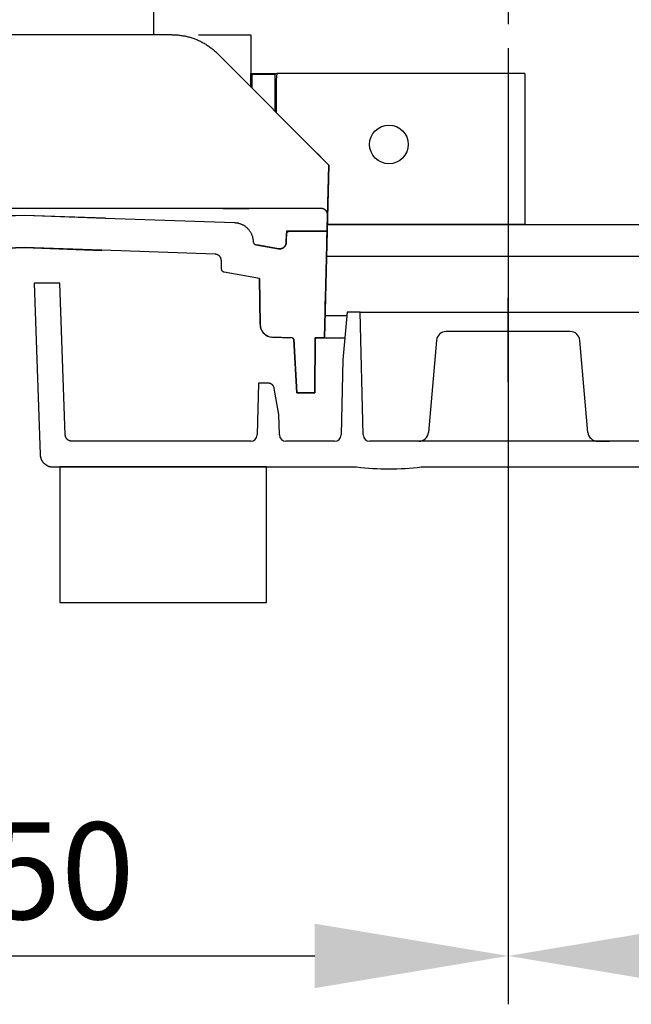
# Model space of a CAD drawing. Extents: x -242 to 6261, y -1211 to 3389.
# Drawn here: x 4743 to 4837, y 111 to 263 of the extents above; entities that cross this region are included whole.
import ezdxf

# ---------------------------------------------------------------- set-up
doc = ezdxf.new("R2010")
doc.units = 0
doc.header["$LTSCALE"] = 10
doc.linetypes.add('AXES2', pattern=[28.575, 19.05, -3.175, 3.175, -3.175])
doc.layers.get('DEFPOINTS').update_dxf_attribs({"linetype": 'CONTINUOUS'})
for name, color, linetype in [('Axis', 3, 'AXES2'), ('Cotation', 140, 'CONTINUOUS'), ('Lines', 7, 'CONTINUOUS')]:
    doc.layers.add(name, color=color, linetype=linetype)
doc.dimstyles.new('ISO-25', dxfattribs={"dimscale": 6, "dimtxt": 2.5, "dimasz": 5, "dimexe": 1.25, "dimexo": 0.625, "dimtad": 1, "dimtxsty": 'STANDARD', "dimcen": 2.5, "dimadec": 0, "dimazin": 0, "dimtfac": 1, "dimtmove": 0, "dimatfit": 3, "dimfxl": 1, "dimarcsym": 0})

# ---------------------------------------------------------------- blocks, each defined once
blk = doc.blocks.new('*D39')
at = {"layer": 'Cotation', "color": 0, "lineweight": -2, "transparency": 16777216}
for p, q in [((4668.39, 258.97), (4668.39, 110.78)), ((4818.39, 258.97), (4818.39, 110.78)), ((4698.39, 118.28), (4788.39, 118.28))]:
    blk.add_line(p, q, dxfattribs=at)
at = {"layer": 'Cotation', "color": 0, "transparency": 16777216}
for points in [[(4698.39, 123.28), (4698.39, 113.28), (4668.39, 118.28)], [(4788.39, 123.28), (4788.39, 113.28), (4818.39, 118.28)]]:
    blk.add_solid(points, dxfattribs=at)
at = {"layer": 'DEFPOINTS', "color": 0, "transparency": 16777216}
for p in [(4668.39, 262.72), (4818.39, 262.72), (4818.39, 118.28)]:
    blk.add_point(p, dxfattribs=at)
at = {"layer": 'Cotation', "color": 0, "transparency": 16777216, "insert": (4743.39, 129.53), "char_height": 15, "attachment_point": 5}
blk.add_mtext('150', dxfattribs=at)
blk = doc.blocks.new('*D40')
at = {"layer": 'Cotation', "color": 0, "lineweight": -2, "transparency": 16777216}
for p, q in [((4818.39, 258.97), (4818.39, 110.78)), ((5168.39, 258.96), (5168.39, 110.78)), ((4848.39, 118.28), (5138.39, 118.28))]:
    blk.add_line(p, q, dxfattribs=at)
at = {"layer": 'Cotation', "color": 0, "transparency": 16777216}
for points in [[(4848.39, 123.28), (4848.39, 113.28), (4818.39, 118.28)], [(5138.39, 123.28), (5138.39, 113.28), (5168.39, 118.28)]]:
    blk.add_solid(points, dxfattribs=at)
at = {"layer": 'DEFPOINTS', "color": 0, "transparency": 16777216}
for p in [(4818.39, 262.72), (5168.39, 262.71), (5168.39, 118.28)]:
    blk.add_point(p, dxfattribs=at)
at = {"layer": 'Cotation', "color": 0, "transparency": 16777216, "insert": (4993.39, 129.53), "char_height": 15, "attachment_point": 5}
blk.add_mtext('350', dxfattribs=at)

msp = doc.modelspace()

# ---------------------------------------------------------------- linework, layer by layer
at = {"layer": 'Axis'}
for p, q in [((4818.388, 270.087), (4818.388, 262.715)), ((4818.388, 207.24), (4818.388, 220.29)), ((4818.388, 207.24), (4818.388, 220.29))]:
    msp.add_line(p, q, dxfattribs=at)
at = {"layer": 'Lines'}
for p, q in [((4763.388, 354.062), (4763.388, 261.062)), ((4766.248, 261.062), (4729.638, 261.062)), ((4766.248, 261.062), (4766.248, 261.062)), ((4766.248, 261.062), (4766.398, 261.062)), ((4766.398, 261.062), (4766.558, 261.062)), ((4766.558, 261.062), (4766.708, 261.052)), ((4766.708, 261.052), (4766.868, 261.042)), ((4766.868, 261.042), (4767.018, 261.032)), ((4767.018, 261.032), (4767.168, 261.022)), ((4767.168, 261.022), (4767.328, 261.002)), ((4767.328, 261.002), (4767.478, 260.982)), ((4767.478, 260.982), (4767.638, 260.962)), ((4767.638, 260.962), (4767.788, 260.942)), ((4770.388, 261.062), (4778.488, 261.062)), ((4778.488, 261.062), (4778.488, 255.062)), ((4767.788, 260.942), (4767.948, 260.912)), ((4767.948, 260.912), (4768.098, 260.892)), ((4768.098, 260.892), (4768.258, 260.862)), ((4768.258, 260.862), (4768.408, 260.822)), ((4768.408, 260.822), (4768.568, 260.792)), ((4768.568, 260.792), (4768.718, 260.752)), ((4768.718, 260.752), (4768.868, 260.712)), ((4768.868, 260.712), (4769.028, 260.672)), ((4769.028, 260.672), (4769.178, 260.622)), ((4769.178, 260.622), (4769.328, 260.572)), ((4769.328, 260.572), (4769.478, 260.522)), ((4769.478, 260.522), (4769.628, 260.472)), ((4769.628, 260.472), (4769.778, 260.422)), ((4769.778, 260.422), (4769.928, 260.362)), ((4769.928, 260.362), (4770.078, 260.302)), ((4770.078, 260.302), (4770.218, 260.242)), ((4770.218, 260.242), (4770.368, 260.172)), ((4770.368, 260.172), (4770.508, 260.112)), ((4770.508, 260.112), (4770.658, 260.042)), ((4770.658, 260.042), (4770.798, 259.972)), ((4770.798, 259.972), (4770.938, 259.892)), ((4770.938, 259.892), (4771.078, 259.822)), ((4771.078, 259.822), (4771.218, 259.742)), ((4771.218, 259.742), (4771.348, 259.662)), ((4771.348, 259.662), (4771.488, 259.582)), ((4771.488, 259.582), (4771.618, 259.492)), ((4771.618, 259.492), (4771.748, 259.412)), ((4771.748, 259.412), (4771.888, 259.322)), ((4771.888, 259.322), (4772.008, 259.232)), ((4772.008, 259.232), (4772.138, 259.142)), ((4772.138, 259.142), (4772.268, 259.042)), ((4772.268, 259.042), (4772.388, 258.952)), ((4772.388, 258.952), (4772.508, 258.852)), ((4772.508, 258.852), (4772.638, 258.752)), ((4772.638, 258.752), (4772.748, 258.652)), ((4772.748, 258.652), (4772.868, 258.552)), ((4772.868, 258.552), (4772.988, 258.452)), ((4772.988, 258.452), (4773.098, 258.342)), ((4773.098, 258.342), (4773.318, 258.132)), ((4773.318, 258.132), (4790.578, 240.862)), ((4773.388, 258.062), (4774.908, 256.542)), ((4778.488, 252.962), (4778.488, 255.062)), ((4778.488, 255.062), (4782.488, 255.062)), ((4782.248, 254.892), (4778.658, 254.892)), ((4778.658, 254.892), (4778.658, 252.792)), ((4782.248, 249.202), (4782.248, 254.892)), ((4782.488, 255.062), (4782.388, 254.062)), ((4782.488, 255.062), (4782.388, 254.062)), ((4820.958, 255.062), (4782.488, 255.062)), ((4820.958, 255.062), (4820.958, 231.632)), ((4782.388, 249.062), (4782.388, 254.062)), ((4782.388, 249.062), (4782.388, 254.062)), ((4782.388, 254.062), (4782.388, 249.062)), ((4789.978, 241.472), (4788.748, 242.702)), ((4790.578, 240.862), (4789.978, 241.472)), ((4790.278, 229.082), (4790.578, 240.862)), ((4790.578, 240.862), (4790.318, 230.622)), ((4789.378, 234.122), (4697.388, 234.122)), ((4774.188, 234.122), (4778.218, 234.122)), ((4789.438, 234.122), (4789.378, 234.122)), ((4789.468, 234.122), (4789.438, 234.122)), ((4789.498, 234.112), (4789.468, 234.122)), ((4789.528, 234.112), (4789.498, 234.112)), ((4789.558, 234.102), (4789.528, 234.112)), ((4789.588, 234.102), (4789.558, 234.102)), ((4789.618, 234.092), (4789.588, 234.102)), ((4789.648, 234.082), (4789.618, 234.092)), ((4789.678, 234.072), (4789.648, 234.082)), ((4789.708, 234.062), (4789.678, 234.072)), ((4789.738, 234.052), (4789.708, 234.062)), ((4789.768, 234.042), (4789.738, 234.052)), ((4789.798, 234.032), (4789.768, 234.042)), ((4789.828, 234.012), (4789.798, 234.032)), ((4789.858, 234.002), (4789.828, 234.012)), ((4789.888, 233.982), (4789.858, 234.002)), ((4789.918, 233.962), (4789.888, 233.982)), ((4789.938, 233.952), (4789.918, 233.962)), ((4789.968, 233.932), (4789.938, 233.952)), ((4789.998, 233.912), (4789.968, 233.932)), ((4790.018, 233.892), (4789.998, 233.912)), ((4790.048, 233.862), (4790.018, 233.892)), ((4790.068, 233.842), (4790.048, 233.862)), ((4790.098, 233.822), (4790.068, 233.842)), ((4790.118, 233.792), (4790.098, 233.822)), ((4790.138, 233.772), (4790.118, 233.792)), ((4790.158, 233.742), (4790.138, 233.772)), ((4790.178, 233.712), (4790.158, 233.742)), ((4790.198, 233.692), (4790.178, 233.712)), ((4790.218, 233.662), (4790.198, 233.692)), ((4790.238, 233.632), (4790.218, 233.662)), ((4790.258, 233.602), (4790.238, 233.632)), ((4790.268, 233.572), (4790.258, 233.602)), ((4790.288, 233.542), (4790.268, 233.572)), ((4790.298, 233.512), (4790.288, 233.542)), ((4790.308, 233.482), (4790.298, 233.512)), ((4730.858, 232.628), (4743.388, 233.068)), ((4743.388, 233.058), (4730.868, 232.628)), ((4743.388, 233.068), (4755.908, 232.628)), ((4755.908, 232.628), (4743.388, 233.058)), ((4755.908, 232.628), (4775.938, 231.938)), ((4755.918, 232.628), (4755.908, 232.628)), ((4790.318, 233.452), (4790.308, 233.482)), ((4790.328, 233.422), (4790.318, 233.452)), ((4790.338, 233.392), (4790.328, 233.422)), ((4790.348, 233.362), (4790.338, 233.392)), ((4790.358, 233.332), (4790.348, 233.362)), ((4790.348, 231.982), (4790.378, 233.092)), ((4790.348, 231.968), (4790.378, 233.088)), ((4790.358, 233.302), (4790.358, 233.332)), ((4790.368, 233.272), (4790.358, 233.302)), ((4790.368, 233.242), (4790.368, 233.272)), ((4790.378, 233.212), (4790.368, 233.242)), ((4790.378, 233.182), (4790.378, 233.212)), ((4790.378, 233.152), (4790.378, 233.182)), ((4790.378, 233.122), (4790.378, 233.152)), ((4790.378, 233.092), (4790.378, 233.122)), ((4790.378, 233.092), (4790.378, 233.092)), ((4775.938, 231.938), (4775.938, 231.938)), ((4775.938, 231.938), (4776.018, 231.938)), ((4776.018, 231.938), (4776.108, 231.928)), ((4776.108, 231.928), (4776.188, 231.918)), ((4776.188, 231.918), (4776.268, 231.908)), ((4776.268, 231.908), (4776.358, 231.898)), ((4776.358, 231.898), (4776.438, 231.878)), ((4776.438, 231.878), (4776.528, 231.858)), ((4776.528, 231.858), (4776.618, 231.838)), ((4776.618, 231.838), (4776.698, 231.808)), ((4776.698, 231.808), (4776.788, 231.788)), ((4776.788, 231.788), (4776.868, 231.758)), ((4776.868, 231.758), (4776.958, 231.718)), ((4776.958, 231.718), (4777.038, 231.688)), ((4777.038, 231.688), (4777.128, 231.648)), ((4777.128, 231.648), (4777.208, 231.608)), ((4777.208, 231.608), (4777.288, 231.568)), ((4777.288, 231.568), (4777.368, 231.518)), ((4777.368, 231.518), (4777.448, 231.468)), ((4777.448, 231.468), (4777.528, 231.418)), ((4777.528, 231.418), (4777.608, 231.358)), ((4777.608, 231.358), (4777.678, 231.308)), ((4777.678, 231.308), (4777.758, 231.248)), ((4777.758, 231.248), (4777.828, 231.178)), ((4777.828, 231.178), (4777.898, 231.118)), ((4777.898, 231.118), (4777.968, 231.048)), ((4777.968, 231.048), (4778.028, 230.978)), ((4778.028, 230.978), (4778.098, 230.908)), ((4778.098, 230.908), (4778.158, 230.838)), ((4778.158, 230.838), (4778.218, 230.768)), ((4778.218, 230.768), (4778.268, 230.688)), ((4778.268, 230.688), (4778.328, 230.608)), ((4778.328, 230.608), (4778.378, 230.528)), ((4778.378, 230.528), (4778.428, 230.448)), ((4778.428, 230.448), (4778.468, 230.368)), ((4784.028, 230.618), (4783.958, 228.838)), ((4784.028, 230.618), (4788.778, 230.608)), ((4790.318, 230.608), (4784.028, 230.618)), ((4784.118, 230.428), (4784.128, 230.448)), ((4784.128, 230.448), (4784.138, 230.458)), ((4784.138, 230.458), (4784.148, 230.468)), ((4784.148, 230.468), (4784.158, 230.478)), ((4784.158, 230.478), (4784.178, 230.488)), ((4784.178, 230.488), (4784.188, 230.498)), ((4784.188, 230.498), (4784.198, 230.508)), ((4784.198, 230.508), (4784.208, 230.518)), ((4784.208, 230.518), (4784.228, 230.528)), ((4784.228, 230.528), (4784.238, 230.538)), ((4784.238, 230.538), (4784.248, 230.548)), ((4784.248, 230.548), (4784.268, 230.558)), ((4784.268, 230.558), (4784.278, 230.558)), ((4784.278, 230.558), (4784.288, 230.568)), ((4784.288, 230.568), (4784.308, 230.578)), ((4784.308, 230.578), (4784.318, 230.578)), ((4784.318, 230.578), (4784.338, 230.588)), ((4784.338, 230.588), (4784.348, 230.588)), ((4784.348, 230.588), (4784.368, 230.598)), ((4784.368, 230.598), (4784.378, 230.598)), ((4784.378, 230.598), (4784.398, 230.608)), ((4784.398, 230.608), (4784.408, 230.608)), ((4784.408, 230.608), (4784.418, 230.608)), ((4784.418, 230.608), (4784.438, 230.608)), ((4784.438, 230.608), (4784.448, 230.618)), ((4784.448, 230.618), (4784.468, 230.618)), ((4784.468, 230.618), (4784.478, 230.618)), ((4784.478, 230.618), (4784.508, 230.618)), ((4784.508, 230.618), (4790.318, 230.608)), ((4790.318, 230.622), (4789.888, 214.072)), ((4789.888, 214.062), (4790.318, 230.622)), ((4790.338, 231.632), (5202.888, 231.632)), ((4820.958, 231.632), (4790.338, 231.632)), ((4817.388, 231.632), (4790.338, 231.632)), ((4819.888, 231.632), (4817.388, 231.632)), ((4778.468, 230.368), (4778.518, 230.288)), ((4778.518, 230.288), (4778.558, 230.208)), ((4778.558, 230.208), (4778.598, 230.118)), ((4778.598, 230.118), (4778.628, 230.038)), ((4778.628, 230.038), (4778.658, 229.948)), ((4778.658, 229.948), (4778.688, 229.868)), ((4778.688, 229.868), (4778.718, 229.778)), ((4778.718, 229.778), (4778.738, 229.698)), ((4778.738, 229.698), (4778.758, 229.608)), ((4778.758, 229.608), (4778.778, 229.518)), ((4778.778, 229.518), (4778.798, 229.438)), ((4778.798, 229.438), (4778.808, 229.348)), ((4778.808, 229.348), (4778.818, 229.268)), ((4778.818, 229.268), (4778.828, 229.188)), ((4778.828, 229.188), (4778.838, 229.018)), ((4778.838, 229.018), (4778.838, 228.998)), ((4778.838, 228.998), (4778.838, 228.998)), ((4778.838, 228.998), (4778.838, 228.988)), ((4778.838, 228.988), (4778.838, 228.968)), ((4778.838, 228.968), (4778.838, 228.958)), ((4778.838, 228.958), (4778.838, 228.948)), ((4778.838, 228.948), (4778.848, 228.938)), ((4778.848, 228.938), (4778.848, 228.918)), ((4778.848, 228.918), (4778.848, 228.908)), ((4783.958, 228.838), (4784.008, 230.138)), ((4784.008, 230.178), (4784.018, 230.198)), ((4784.008, 230.168), (4784.008, 230.178)), ((4784.008, 230.148), (4784.008, 230.168)), ((4784.008, 230.138), (4784.008, 230.148)), ((4784.008, 230.138), (4784.008, 230.138)), ((4784.018, 230.238), (4784.028, 230.248)), ((4784.018, 230.218), (4784.018, 230.238)), ((4784.018, 230.208), (4784.018, 230.218)), ((4784.018, 230.198), (4784.018, 230.208)), ((4784.028, 230.268), (4784.038, 230.278)), ((4784.028, 230.248), (4784.028, 230.268)), ((4784.038, 230.298), (4784.048, 230.308)), ((4784.038, 230.278), (4784.038, 230.298)), ((4784.048, 230.328), (4784.058, 230.338)), ((4784.048, 230.308), (4784.048, 230.328)), ((4784.058, 230.338), (4784.068, 230.348)), ((4784.068, 230.348), (4784.078, 230.368)), ((4784.078, 230.378), (4784.088, 230.388)), ((4784.078, 230.368), (4784.078, 230.378)), ((4784.088, 230.388), (4784.098, 230.408)), ((4784.098, 230.408), (4784.108, 230.418)), ((4784.108, 230.418), (4784.118, 230.428)), ((4743.388, 228.068), (4731.388, 227.648)), ((4731.388, 227.638), (4743.388, 228.058)), ((4755.388, 227.648), (4743.388, 228.068)), ((4743.388, 228.058), (4755.388, 227.638)), ((4772.948, 227.038), (4755.388, 227.648)), ((4778.848, 228.908), (4778.848, 228.898)), ((4778.848, 228.898), (4778.858, 228.878)), ((4778.858, 228.878), (4778.858, 228.868)), ((4778.858, 228.868), (4778.858, 228.858)), ((4778.858, 228.858), (4778.868, 228.838)), ((4778.868, 228.838), (4778.868, 228.828)), ((4778.868, 228.828), (4778.878, 228.818)), ((4778.878, 228.818), (4778.878, 228.808)), ((4778.878, 228.808), (4778.888, 228.788)), ((4778.888, 228.788), (4778.898, 228.778)), ((4778.898, 228.778), (4778.898, 228.768)), ((4778.898, 228.768), (4778.908, 228.758)), ((4778.908, 228.758), (4778.918, 228.738)), ((4778.918, 228.738), (4778.928, 228.728)), ((4778.928, 228.728), (4778.928, 228.718)), ((4778.928, 228.718), (4778.938, 228.708)), ((4778.938, 228.708), (4778.948, 228.698)), ((4778.948, 228.698), (4778.958, 228.688)), ((4778.958, 228.688), (4778.968, 228.678)), ((4778.968, 228.678), (4778.978, 228.658)), ((4778.978, 228.658), (4778.988, 228.648)), ((4778.988, 228.648), (4778.998, 228.638)), ((4778.998, 228.638), (4779.008, 228.638)), ((4779.008, 228.638), (4779.018, 228.628)), ((4779.018, 228.628), (4779.028, 228.618)), ((4779.028, 228.618), (4779.038, 228.608)), ((4779.038, 228.608), (4779.048, 228.598)), ((4779.048, 228.598), (4779.068, 228.588)), ((4779.068, 228.588), (4779.078, 228.588)), ((4779.078, 228.588), (4779.088, 228.578)), ((4779.088, 228.578), (4779.098, 228.568)), ((4779.098, 228.568), (4779.108, 228.568)), ((4779.108, 228.568), (4779.128, 228.558)), ((4779.128, 228.558), (4779.138, 228.548)), ((4779.138, 228.548), (4779.148, 228.548)), ((4779.148, 228.548), (4779.158, 228.538)), ((4779.158, 228.538), (4779.178, 228.538)), ((4779.178, 228.538), (4779.188, 228.538)), ((4779.188, 228.538), (4779.198, 228.528)), ((4779.198, 228.528), (4779.208, 228.528)), ((4779.208, 228.528), (4779.218, 228.528)), ((4779.218, 228.528), (4779.248, 228.518)), ((4779.248, 228.518), (4782.788, 227.888)), ((4782.788, 227.888), (4779.388, 228.488)), ((4782.788, 227.888), (4782.788, 227.888)), ((4782.788, 227.888), (4782.818, 227.888)), ((4782.848, 227.878), (4782.788, 227.888)), ((4782.818, 227.888), (4782.848, 227.878)), ((4782.848, 227.878), (4782.878, 227.878)), ((4782.878, 227.878), (4782.848, 227.878)), ((4782.878, 227.878), (4782.908, 227.878)), ((4782.908, 227.878), (4782.878, 227.878)), ((4782.908, 227.878), (4782.938, 227.878)), ((4782.938, 227.878), (4782.908, 227.878)), ((4782.938, 227.878), (4782.978, 227.868)), ((4782.978, 227.868), (4782.938, 227.878)), ((4782.978, 227.868), (4783.008, 227.878)), ((4783.008, 227.878), (4782.978, 227.868)), ((4783.008, 227.878), (4783.038, 227.878)), ((4783.038, 227.878), (4783.008, 227.878)), ((4783.038, 227.878), (4783.078, 227.878)), ((4783.078, 227.878), (4783.038, 227.878)), ((4783.078, 227.878), (4783.108, 227.888)), ((4783.108, 227.888), (4783.078, 227.878)), ((4783.108, 227.888), (4783.138, 227.888)), ((4783.138, 227.888), (4783.108, 227.888)), ((4783.138, 227.888), (4783.178, 227.898)), ((4783.178, 227.898), (4783.138, 227.888)), ((4783.178, 227.898), (4783.208, 227.908)), ((4783.208, 227.908), (4783.178, 227.898)), ((4783.208, 227.908), (4783.238, 227.918)), ((4783.238, 227.918), (4783.208, 227.908)), ((4783.238, 227.918), (4783.278, 227.928)), ((4783.278, 227.928), (4783.238, 227.918)), ((4783.278, 227.928), (4783.308, 227.938)), ((4783.308, 227.938), (4783.278, 227.928)), ((4783.308, 227.938), (4783.338, 227.948)), ((4783.338, 227.948), (4783.308, 227.938)), ((4783.338, 227.948), (4783.378, 227.958)), ((4783.378, 227.958), (4783.338, 227.948)), ((4783.378, 227.958), (4783.408, 227.978)), ((4783.408, 227.978), (4783.378, 227.958)), ((4783.408, 227.978), (4783.438, 227.998)), ((4783.438, 227.998), (4783.408, 227.978)), ((4783.438, 227.998), (4783.468, 228.008)), ((4783.468, 228.008), (4783.438, 227.998)), ((4783.468, 228.008), (4783.498, 228.028)), ((4783.498, 228.028), (4783.468, 228.008)), ((4783.498, 228.028), (4783.528, 228.048)), ((4783.528, 228.048), (4783.498, 228.028)), ((4783.528, 228.048), (4783.558, 228.078)), ((4783.558, 228.078), (4783.528, 228.048)), ((4783.558, 228.078), (4783.588, 228.098)), ((4783.588, 228.098), (4783.558, 228.078)), ((4783.588, 228.098), (4783.618, 228.118)), ((4783.618, 228.118), (4783.588, 228.098)), ((4783.618, 228.118), (4783.648, 228.148)), ((4783.648, 228.148), (4783.618, 228.118)), ((4783.648, 228.148), (4783.668, 228.168)), ((4783.668, 228.168), (4783.648, 228.148)), ((4783.668, 228.168), (4783.698, 228.198)), ((4783.698, 228.198), (4783.668, 228.168)), ((4783.698, 228.198), (4783.718, 228.218)), ((4783.718, 228.218), (4783.698, 228.198)), ((4783.718, 228.218), (4783.738, 228.248)), ((4783.738, 228.248), (4783.718, 228.218)), ((4783.738, 228.248), (4783.768, 228.278)), ((4783.768, 228.278), (4783.738, 228.248)), ((4783.768, 228.278), (4783.788, 228.308)), ((4783.788, 228.308), (4783.768, 228.278)), ((4783.788, 228.308), (4783.808, 228.338)), ((4783.808, 228.338), (4783.788, 228.308)), ((4783.808, 228.338), (4783.818, 228.368)), ((4783.818, 228.368), (4783.808, 228.338)), ((4783.818, 228.368), (4783.838, 228.398)), ((4783.838, 228.398), (4783.818, 228.368)), ((4783.838, 228.398), (4783.858, 228.428)), ((4783.858, 228.428), (4783.838, 228.398)), ((4783.858, 228.428), (4783.868, 228.458)), ((4783.868, 228.458), (4783.858, 228.428)), ((4783.868, 228.458), (4783.888, 228.488)), ((4783.888, 228.488), (4783.868, 228.458)), ((4783.888, 228.488), (4783.898, 228.528)), ((4783.898, 228.528), (4783.888, 228.488)), ((4783.898, 228.528), (4783.908, 228.558)), ((4783.908, 228.558), (4783.898, 228.528)), ((4783.908, 228.558), (4783.918, 228.588)), ((4783.918, 228.588), (4783.908, 228.558)), ((4783.918, 228.588), (4783.928, 228.618)), ((4783.928, 228.618), (4783.918, 228.588)), ((4783.928, 228.618), (4783.938, 228.648)), ((4783.938, 228.648), (4783.928, 228.618)), ((4783.938, 228.688), (4783.948, 228.718)), ((4783.948, 228.718), (4783.938, 228.688)), ((4783.938, 228.648), (4783.938, 228.688)), ((4783.938, 228.688), (4783.938, 228.648)), ((4783.948, 228.748), (4783.958, 228.778)), ((4783.958, 228.778), (4783.948, 228.748)), ((4783.948, 228.718), (4783.948, 228.748)), ((4783.948, 228.748), (4783.948, 228.718)), ((4783.958, 228.778), (4783.958, 228.838)), ((4783.958, 228.838), (4783.958, 228.838)), ((4783.958, 228.838), (4783.958, 228.808)), ((4783.958, 228.808), (4783.958, 228.778)), ((4773.008, 227.038), (4772.948, 227.038)), ((4773.028, 227.028), (4773.008, 227.038)), ((4773.058, 227.028), (4773.028, 227.028)), ((4773.088, 227.018), (4773.058, 227.028)), ((4773.118, 227.018), (4773.088, 227.018)), ((4773.148, 227.008), (4773.118, 227.018)), ((4773.168, 226.998), (4773.148, 227.008)), ((4773.198, 226.998), (4773.168, 226.998)), ((4773.228, 226.988), (4773.198, 226.998)), ((4773.258, 226.978), (4773.228, 226.988)), ((4773.288, 226.968), (4773.258, 226.978)), ((4773.318, 226.948), (4773.288, 226.968)), ((4773.338, 226.938), (4773.318, 226.948)), ((4773.368, 226.928), (4773.338, 226.938)), ((4773.398, 226.908), (4773.368, 226.928)), ((4773.428, 226.898), (4773.398, 226.908)), ((4773.448, 226.878), (4773.428, 226.898)), ((4773.478, 226.858), (4773.448, 226.878)), ((4773.498, 226.838), (4773.478, 226.858)), ((4773.528, 226.818), (4773.498, 226.838)), ((4773.548, 226.798), (4773.528, 226.818)), ((4773.578, 226.778), (4773.548, 226.798)), ((4773.598, 226.758), (4773.578, 226.778)), ((4773.618, 226.738), (4773.598, 226.758)), ((4773.648, 226.718), (4773.618, 226.738)), ((4773.668, 226.688), (4773.648, 226.718)), ((4773.688, 226.668), (4773.668, 226.688)), ((4773.708, 226.638), (4773.688, 226.668)), ((4773.728, 226.618), (4773.708, 226.638)), ((4773.738, 226.588), (4773.728, 226.618)), ((4773.758, 226.568), (4773.738, 226.588)), ((4773.778, 226.538), (4773.758, 226.568)), ((4773.788, 226.508), (4773.778, 226.538)), ((4773.808, 226.478), (4773.788, 226.508)), ((4773.818, 226.458), (4773.808, 226.478)), ((4773.828, 226.428), (4773.818, 226.458)), ((4773.838, 226.398), (4773.828, 226.428)), ((4773.848, 226.368), (4773.838, 226.398)), ((4773.858, 226.338), (4773.848, 226.368)), ((4773.868, 226.308), (4773.858, 226.338)), ((4773.878, 226.288), (4773.868, 226.308)), ((4773.888, 226.258), (4773.878, 226.288)), ((4773.888, 226.228), (4773.888, 226.258)), ((4773.898, 226.198), (4773.888, 226.228)), ((4773.898, 226.168), (4773.898, 226.198)), ((4773.898, 226.138), (4773.898, 226.168)), ((4773.908, 226.118), (4773.898, 226.138)), ((4773.908, 226.088), (4773.908, 226.118)), ((4773.908, 226.058), (4773.908, 226.088)), ((4773.948, 224.738), (4773.908, 226.058)), ((4773.908, 226.058), (4773.908, 226.058)), ((5202.888, 226.682), (4790.218, 226.682)), ((4773.948, 224.708), (4773.948, 224.738)), ((4773.948, 224.698), (4773.948, 224.708)), ((4773.948, 224.688), (4773.948, 224.698)), ((4773.958, 224.678), (4773.948, 224.688)), ((4773.958, 224.658), (4773.958, 224.678)), ((4773.958, 224.648), (4773.958, 224.658)), ((4773.958, 224.638), (4773.958, 224.648)), ((4773.968, 224.618), (4773.958, 224.638)), ((4773.968, 224.608), (4773.968, 224.618)), ((4773.968, 224.598), (4773.968, 224.608)), ((4773.978, 224.578), (4773.968, 224.598)), ((4773.978, 224.568), (4773.978, 224.578)), ((4773.988, 224.558), (4773.978, 224.568)), ((4773.988, 224.538), (4773.988, 224.558)), ((4773.998, 224.528), (4773.988, 224.538)), ((4774.008, 224.518), (4773.998, 224.528)), ((4774.008, 224.508), (4774.008, 224.518)), ((4774.018, 224.498), (4774.008, 224.508)), ((4774.028, 224.478), (4774.018, 224.498)), ((4774.038, 224.468), (4774.028, 224.478)), ((4774.038, 224.458), (4774.038, 224.468)), ((4774.048, 224.448), (4774.038, 224.458)), ((4774.058, 224.438), (4774.048, 224.448)), ((4774.068, 224.428), (4774.058, 224.438)), ((4774.078, 224.418), (4774.068, 224.428)), ((4774.088, 224.398), (4774.078, 224.418)), ((4774.098, 224.388), (4774.088, 224.398)), ((4774.108, 224.378), (4774.098, 224.388)), ((4774.118, 224.378), (4774.108, 224.378)), ((4774.128, 224.368), (4774.118, 224.378)), ((4774.138, 224.358), (4774.128, 224.368)), ((4774.148, 224.348), (4774.138, 224.358)), ((4774.158, 224.338), (4774.148, 224.348)), ((4774.178, 224.328), (4774.158, 224.338)), ((4774.188, 224.328), (4774.178, 224.328)), ((4774.198, 224.318), (4774.188, 224.328)), ((4774.208, 224.308), (4774.198, 224.318)), ((4774.218, 224.308), (4774.208, 224.308)), ((4774.238, 224.298), (4774.218, 224.308)), ((4774.248, 224.288), (4774.238, 224.298)), ((4774.258, 224.288), (4774.248, 224.288)), ((4774.268, 224.278), (4774.258, 224.288)), ((4774.288, 224.278), (4774.268, 224.278)), ((4774.298, 224.278), (4774.288, 224.278)), ((4774.308, 224.268), (4774.298, 224.278)), ((4774.318, 224.268), (4774.308, 224.268)), ((4774.338, 224.268), (4774.318, 224.268)), ((4774.348, 224.258), (4774.338, 224.268)), ((4774.358, 224.258), (4774.348, 224.258)), ((4779.848, 223.278), (4774.358, 224.258)), ((4774.358, 224.258), (4774.358, 224.258)), ((4779.908, 216.148), (4779.848, 223.278)), ((4779.848, 223.268), (4779.908, 216.138)), ((4747.888, 222.562), (4744.888, 222.562)), ((4744.888, 222.562), (4745.818, 195.992)), ((4748.888, 222.562), (4747.888, 222.562)), ((4749.708, 199.032), (4748.888, 222.562)), ((4789.998, 218.558), (4790.068, 221.058)), ((4789.978, 217.562), (4793.368, 217.562)), ((4793.418, 218.062), (4792.768, 210.682)), ((4795.418, 218.062), (4793.418, 218.062)), ((4795.418, 218.062), (5118.388, 218.062)), ((4795.918, 199.036), (4795.418, 218.062)), ((4784.908, 214.068), (4781.608, 214.198)), ((4781.818, 214.178), (4784.908, 214.068)), ((4785.588, 205.568), (4785.148, 213.838)), ((4785.148, 213.828), (4785.588, 205.558)), ((4788.458, 214.072), (4788.388, 205.582)), ((4788.458, 214.068), (4788.388, 205.568)), ((4788.388, 205.562), (4788.458, 214.062)), ((4788.388, 205.558), (4788.458, 214.058)), ((4789.888, 214.072), (4788.458, 214.072)), ((4789.888, 214.068), (4788.458, 214.068)), ((4788.458, 214.062), (4789.888, 214.062)), ((4788.458, 214.058), (4789.888, 214.058)), ((4788.458, 214.022), (4788.458, 214.022)), ((4788.458, 214.022), (4788.458, 214.022)), ((4788.458, 214.022), (4788.468, 214.022)), ((4788.458, 214.008), (4788.468, 214.018)), ((4788.458, 214.008), (4788.458, 214.008)), ((4788.458, 214.008), (4788.458, 214.008)), ((4788.468, 214.022), (4788.468, 214.032)), ((4788.468, 214.032), (4788.468, 214.032)), ((4788.468, 214.032), (4788.468, 214.032)), ((4788.468, 214.032), (4788.478, 214.032)), ((4788.468, 214.018), (4788.468, 214.018)), ((4788.468, 214.018), (4788.468, 214.018)), ((4788.468, 214.018), (4788.468, 214.018)), ((4788.468, 214.018), (4788.478, 214.018)), ((4788.478, 214.032), (4788.488, 214.042)), ((4788.478, 214.032), (4788.478, 214.032)), ((4788.478, 214.032), (4788.478, 214.032)), ((4788.478, 214.032), (4788.478, 214.032)), ((4788.478, 214.018), (4788.478, 214.028)), ((4788.478, 214.028), (4788.478, 214.028)), ((4788.478, 214.028), (4788.488, 214.028)), ((4788.478, 214.018), (4788.478, 214.018)), ((4788.488, 214.042), (4788.488, 214.042)), ((4788.488, 214.042), (4788.488, 214.042)), ((4788.488, 214.042), (4788.488, 214.042)), ((4788.488, 214.042), (4788.498, 214.042)), ((4788.488, 214.028), (4788.488, 214.028)), ((4788.488, 214.028), (4788.488, 214.028)), ((4788.488, 214.028), (4788.488, 214.028)), ((4788.488, 214.028), (4788.498, 214.028)), ((4788.498, 214.042), (4788.498, 214.042)), ((4788.498, 214.042), (4788.498, 214.042)), ((4788.498, 214.042), (4788.498, 214.042)), ((4788.498, 214.042), (4788.508, 214.042)), ((4788.498, 214.028), (4788.498, 214.038)), ((4788.498, 214.038), (4788.498, 214.038)), ((4788.498, 214.038), (4788.498, 214.038)), ((4788.498, 214.038), (4788.508, 214.038)), ((4788.508, 214.042), (4788.508, 214.052)), ((4788.508, 214.052), (4788.508, 214.052)), ((4788.508, 214.052), (4788.508, 214.052)), ((4788.508, 214.052), (4788.518, 214.052)), ((4788.508, 214.038), (4788.518, 214.048)), ((4788.508, 214.038), (4788.508, 214.038)), ((4788.508, 214.038), (4788.508, 214.038)), ((4788.508, 214.038), (4788.508, 214.038)), ((4788.518, 214.052), (4788.518, 214.052)), ((4788.518, 214.052), (4788.518, 214.052)), ((4788.518, 214.052), (4788.528, 214.052)), ((4788.518, 214.048), (4788.518, 214.048)), ((4788.518, 214.048), (4788.518, 214.048)), ((4788.518, 214.048), (4788.528, 214.048)), ((4788.528, 214.052), (4788.528, 214.052)), ((4788.528, 214.052), (4788.528, 214.052)), ((4788.528, 214.052), (4788.528, 214.052)), ((4788.528, 214.052), (4788.538, 214.052)), ((4788.528, 214.048), (4788.528, 214.048)), ((4788.528, 214.048), (4788.528, 214.048)), ((4788.528, 214.048), (4788.528, 214.048)), ((4788.528, 214.048), (4788.538, 214.048)), ((4788.538, 214.052), (4788.538, 214.062)), ((4788.538, 214.062), (4788.548, 214.062)), ((4788.538, 214.052), (4788.538, 214.052)), ((4788.538, 214.052), (4788.538, 214.052)), ((4788.538, 214.048), (4788.538, 214.048)), ((4788.538, 214.048), (4788.538, 214.048)), ((4788.538, 214.048), (4788.538, 214.048)), ((4788.538, 214.048), (4788.548, 214.048)), ((4788.548, 214.062), (4788.548, 214.062)), ((4788.548, 214.062), (4788.548, 214.062)), ((4788.548, 214.062), (4788.548, 214.062)), ((4788.548, 214.062), (4788.558, 214.062)), ((4788.548, 214.048), (4788.548, 214.058)), ((4788.548, 214.058), (4788.548, 214.058)), ((4788.548, 214.058), (4788.548, 214.058)), ((4788.548, 214.058), (4788.558, 214.058)), ((4788.558, 214.062), (4788.558, 214.062)), ((4788.558, 214.062), (4788.558, 214.062)), ((4788.558, 214.062), (4788.568, 214.062)), ((4788.558, 214.058), (4788.558, 214.058)), ((4788.558, 214.058), (4788.558, 214.058)), ((4788.558, 214.058), (4788.568, 214.058)), ((4788.568, 214.062), (4788.568, 214.062)), ((4788.568, 214.062), (4788.568, 214.062)), ((4788.568, 214.062), (4788.568, 214.062)), ((4788.568, 214.062), (4788.578, 214.062)), ((4788.568, 214.058), (4788.568, 214.058)), ((4788.568, 214.058), (4788.568, 214.058)), ((4788.568, 214.058), (4788.568, 214.058)), ((4788.568, 214.058), (4788.578, 214.058)), ((4788.578, 214.062), (4788.578, 214.062)), ((4788.578, 214.062), (4788.578, 214.062)), ((4788.578, 214.062), (4788.578, 214.062)), ((4788.578, 214.062), (4788.588, 214.062)), ((4788.578, 214.058), (4788.578, 214.058)), ((4788.578, 214.058), (4788.578, 214.058)), ((4788.578, 214.058), (4788.578, 214.058)), ((4788.578, 214.058), (4788.588, 214.058)), ((4788.588, 214.062), (4789.898, 214.062)), ((4788.588, 214.058), (4789.898, 214.058)), ((4789.888, 214.072), (4793.068, 214.062)), ((4789.898, 214.062), (4789.888, 214.062)), ((4789.898, 214.058), (4789.888, 214.058)), ((4807.268, 213.689), (4806.022, 199.428)), ((4828.003, 215.058), (4808.762, 215.058)), ((4830.753, 199.427), (4829.498, 213.69)), ((4792.768, 210.682), (4792.465, 199.036)), ((4779.678, 207.062), (4779.468, 199.036)), ((4780.178, 207.062), (4779.678, 207.062)), ((4781.128, 207.062), (4780.178, 207.062)), ((4781.178, 207.062), (4781.128, 207.062)), ((4781.208, 207.062), (4781.178, 207.062)), ((4781.228, 207.052), (4781.208, 207.062)), ((4781.258, 207.052), (4781.228, 207.052)), ((4781.288, 207.052), (4781.258, 207.052)), ((4781.308, 207.042), (4781.288, 207.052)), ((4781.338, 207.042), (4781.308, 207.042)), ((4781.368, 207.032), (4781.338, 207.042)), ((4781.398, 207.022), (4781.368, 207.032)), ((4781.418, 207.022), (4781.398, 207.022)), ((4781.448, 207.012), (4781.418, 207.022)), ((4781.478, 207.002), (4781.448, 207.012)), ((4781.498, 206.992), (4781.478, 207.002)), ((4781.528, 206.982), (4781.498, 206.992)), ((4781.548, 206.972), (4781.528, 206.982)), ((4781.578, 206.952), (4781.548, 206.972)), ((4781.608, 206.942), (4781.578, 206.952)), ((4781.628, 206.932), (4781.608, 206.942)), ((4781.658, 206.912), (4781.628, 206.932)), ((4781.678, 206.892), (4781.658, 206.912)), ((4781.708, 206.882), (4781.678, 206.892)), ((4781.728, 206.862), (4781.708, 206.882)), ((4781.748, 206.842), (4781.728, 206.862)), ((4781.768, 206.832), (4781.748, 206.842)), ((4781.798, 206.812), (4781.768, 206.832)), ((4781.818, 206.792), (4781.798, 206.812)), ((4781.838, 206.772), (4781.818, 206.792)), ((4781.858, 206.742), (4781.838, 206.772)), ((4781.878, 206.722), (4781.858, 206.742)), ((4781.898, 206.702), (4781.878, 206.722)), ((4781.918, 206.682), (4781.898, 206.702)), ((4781.928, 206.662), (4781.918, 206.682)), ((4781.948, 206.632), (4781.928, 206.662)), ((4781.968, 206.612), (4781.948, 206.632)), ((4781.978, 206.582), (4781.968, 206.612)), ((4781.998, 206.562), (4781.978, 206.582)), ((4782.008, 206.542), (4781.998, 206.562)), ((4782.028, 206.512), (4782.008, 206.542)), ((4782.038, 206.492), (4782.028, 206.512)), ((4782.048, 206.462), (4782.038, 206.492)), ((4782.058, 206.442), (4782.048, 206.462)), ((4782.068, 206.412), (4782.058, 206.442)), ((4782.078, 206.382), (4782.068, 206.412)), ((4782.088, 206.362), (4782.078, 206.382)), ((4782.098, 206.332), (4782.088, 206.362)), ((4782.098, 206.312), (4782.098, 206.332)), ((4782.108, 206.282), (4782.098, 206.312)), ((4782.118, 206.262), (4782.108, 206.282)), ((4782.118, 206.232), (4782.118, 206.262)), ((4782.828, 202.192), (4782.118, 206.232)), ((4782.118, 206.232), (4782.118, 206.232)), ((4788.388, 205.582), (4785.588, 205.572)), ((4788.388, 205.568), (4785.588, 205.568)), ((4785.588, 205.562), (4788.388, 205.562)), ((4785.588, 205.562), (4785.588, 205.552)), ((4785.588, 205.562), (4788.398, 205.562)), ((4785.588, 205.552), (4788.388, 205.552)), ((4788.388, 205.552), (4788.388, 205.562)), ((4788.398, 205.562), (4788.388, 205.562)), ((4782.91, 199.036), (4782.828, 202.192)), ((4749.708, 198.972), (4749.708, 199.032)), ((4749.718, 198.952), (4749.708, 198.972)), ((4749.718, 198.922), (4749.718, 198.952)), ((4749.728, 198.892), (4749.718, 198.922)), ((4749.728, 198.862), (4749.728, 198.892)), ((4749.738, 198.832), (4749.728, 198.862)), ((4749.748, 198.802), (4749.738, 198.832)), ((4749.748, 198.772), (4749.748, 198.802)), ((4749.758, 198.742), (4749.748, 198.772)), ((4749.768, 198.712), (4749.758, 198.742)), ((4749.788, 198.682), (4749.768, 198.712)), ((4749.798, 198.662), (4749.788, 198.682)), ((4749.808, 198.632), (4749.798, 198.662)), ((4749.828, 198.602), (4749.808, 198.632)), ((4749.838, 198.572), (4749.828, 198.602)), ((4749.858, 198.542), (4749.838, 198.572)), ((4749.868, 198.522), (4749.858, 198.542)), ((4749.888, 198.492), (4749.868, 198.522)), ((4749.908, 198.462), (4749.888, 198.492)), ((4749.928, 198.442), (4749.908, 198.462)), ((4749.948, 198.412), (4749.928, 198.442)), ((4749.968, 198.392), (4749.948, 198.412)), ((4749.988, 198.372), (4749.968, 198.392)), ((4750.018, 198.342), (4749.988, 198.372)), ((4750.038, 198.322), (4750.018, 198.342)), ((4750.068, 198.302), (4750.038, 198.322)), ((4750.088, 198.282), (4750.068, 198.302)), ((4750.118, 198.262), (4750.088, 198.282)), ((4750.138, 198.242), (4750.118, 198.262)), ((4750.168, 198.222), (4750.138, 198.242)), ((4750.198, 198.202), (4750.168, 198.222)), ((4750.218, 198.192), (4750.198, 198.202)), ((4750.248, 198.172), (4750.218, 198.192)), ((4750.278, 198.162), (4750.248, 198.172)), ((4750.308, 198.152), (4750.278, 198.162)), ((4750.338, 198.132), (4750.308, 198.152)), ((4750.368, 198.122), (4750.338, 198.132)), ((4750.388, 198.112), (4750.368, 198.122)), ((4750.418, 198.102), (4750.388, 198.112)), ((4750.448, 198.092), (4750.418, 198.102)), ((4750.478, 198.092), (4750.448, 198.092)), ((4750.508, 198.082), (4750.478, 198.092)), ((4750.538, 198.072), (4750.508, 198.082)), ((4750.568, 198.072), (4750.538, 198.072)), ((4750.598, 198.072), (4750.568, 198.072)), ((4750.628, 198.062), (4750.598, 198.072)), ((4750.648, 198.062), (4750.628, 198.062)), ((4750.678, 198.062), (4750.648, 198.062)), ((4750.708, 198.062), (4750.678, 198.062)), ((4778.468, 198.062), (4750.708, 198.062)), ((4750.708, 198.062), (4750.708, 198.062)), ((4791.465, 198.062), (4783.91, 198.062)), ((4852.888, 198.062), (4796.918, 198.062)), ((4804.528, 198.058), (4802.371, 198.058)), ((4832.247, 198.058), (4834.068, 198.058)), ((4832.247, 198.058), (4834.068, 198.058)), ((4745.818, 195.992), (4745.818, 195.992)), ((4745.818, 195.992), (4745.818, 195.932)), ((4745.818, 195.932), (4745.828, 195.882)), ((4745.828, 195.882), (4745.828, 195.822)), ((4745.828, 195.822), (4745.838, 195.762)), ((4745.838, 195.762), (4745.848, 195.712)), ((4745.848, 195.712), (4745.858, 195.652)), ((4745.858, 195.652), (4745.868, 195.592)), ((4745.868, 195.592), (4745.888, 195.532)), ((4745.888, 195.532), (4745.898, 195.472)), ((4745.898, 195.472), (4745.918, 195.422)), ((4745.918, 195.422), (4745.938, 195.362)), ((4745.938, 195.362), (4745.968, 195.302)), ((4745.968, 195.302), (4745.988, 195.242)), ((4745.988, 195.242), (4746.018, 195.192)), ((4746.018, 195.192), (4746.038, 195.132)), ((4746.038, 195.132), (4746.068, 195.082)), ((4746.068, 195.082), (4746.108, 195.022)), ((4746.108, 195.022), (4746.138, 194.972)), ((4746.138, 194.972), (4746.178, 194.912)), ((4746.178, 194.912), (4746.208, 194.862)), ((4746.208, 194.862), (4746.248, 194.812)), ((4746.248, 194.812), (4746.288, 194.762)), ((4746.288, 194.762), (4746.338, 194.712)), ((4746.338, 194.712), (4746.378, 194.672)), ((4746.378, 194.672), (4746.428, 194.622)), ((4746.428, 194.622), (4746.468, 194.582)), ((4746.468, 194.582), (4746.518, 194.532)), ((4746.518, 194.532), (4746.568, 194.492)), ((4746.568, 194.492), (4746.618, 194.452)), ((4746.618, 194.452), (4746.678, 194.422)), ((4746.678, 194.422), (4746.728, 194.382)), ((4746.728, 194.382), (4746.778, 194.352)), ((4746.778, 194.352), (4746.838, 194.322)), ((4746.838, 194.322), (4746.888, 194.292)), ((4746.888, 194.292), (4746.948, 194.262)), ((4746.948, 194.262), (4747.008, 194.232)), ((4747.008, 194.232), (4747.068, 194.212)), ((4747.068, 194.212), (4747.118, 194.182)), ((4747.118, 194.182), (4747.178, 194.162)), ((4747.178, 194.162), (4747.238, 194.142)), ((4747.238, 194.142), (4747.298, 194.132)), ((4747.298, 194.132), (4747.358, 194.112)), ((4747.358, 194.112), (4747.418, 194.102)), ((4747.418, 194.102), (4747.478, 194.092)), ((4747.478, 194.092), (4747.528, 194.082)), ((4747.528, 194.082), (4747.588, 194.072)), ((4747.588, 194.072), (4747.648, 194.072)), ((4747.648, 194.072), (4747.708, 194.062)), ((4747.708, 194.062), (4747.818, 194.062)), ((4747.818, 194.062), (4794.888, 194.062)), ((4748.888, 194.062), (4748.888, 189.062)), ((4780.888, 194.062), (4748.888, 194.062)), ((4748.888, 194.062), (4748.888, 173.062)), ((4780.888, 194.062), (4748.888, 194.062)), ((4780.888, 189.062), (4780.888, 194.062)), ((4780.888, 173.062), (4780.888, 194.062)), ((4804.888, 194.062), (5118.388, 194.062)), ((4748.888, 173.062), (4780.888, 173.062))]:
    msp.add_line(p, q, dxfattribs=at)
msp.add_circle((4799.888, 244.062), 3, dxfattribs=at)
for centre, radius, start, end in [((4781.91, 216.178), 2.003, 180.8478, 261.3157), ((4781.907, 216.176), 2, 181.09248, 267.42709), ((4784.907, 213.827), 0.241, 2.57674, 89.86101), ((4784.898, 213.818), 0.25, 2.24696, 87.75304), ((4808.762, 213.558), 1.5, 90, 175.00949), ((4828.003, 213.558), 1.5, 5.02976, 90), ((4778.468, 199.062), 1, 270, 358.50008), ((4783.91, 199.062), 1, 181.50179, 270), ((4791.465, 199.062), 1, 270, 358.51147), ((4796.918, 199.062), 1, 181.50585, 270), ((4804.528, 199.558), 1.5, 270, 355.00949), ((4832.247, 199.558), 1.5, 185.02976, 270), ((4799.888, 235.582), 41.82, 263.13331, 276.86669)]:
    msp.add_arc(centre, radius, start, end, dxfattribs=at)

# ---------------------------------------------------------------- dimensions: what is measured, and where the dimension line sits
at = {"layer": 'Cotation'}
for base, p1, p2, picture, middle in [((4818.388, 118.28), (4668.388, 262.715), (4818.388, 262.715), '*D39', (4743.388, 129.53)), ((5168.388, 118.28), (4818.388, 262.715), (5168.388, 262.715), '*D40', (4993.388, 129.53))]:
    dim = msp.add_linear_dim(base=base, p1=p1, p2=p2, dimstyle='ISO-25', dxfattribs=at)
    dim.commit()
    dim.dimension.update_dxf_attribs({"geometry": picture, "text_midpoint": middle})

doc.saveas('drawing.dxf')
